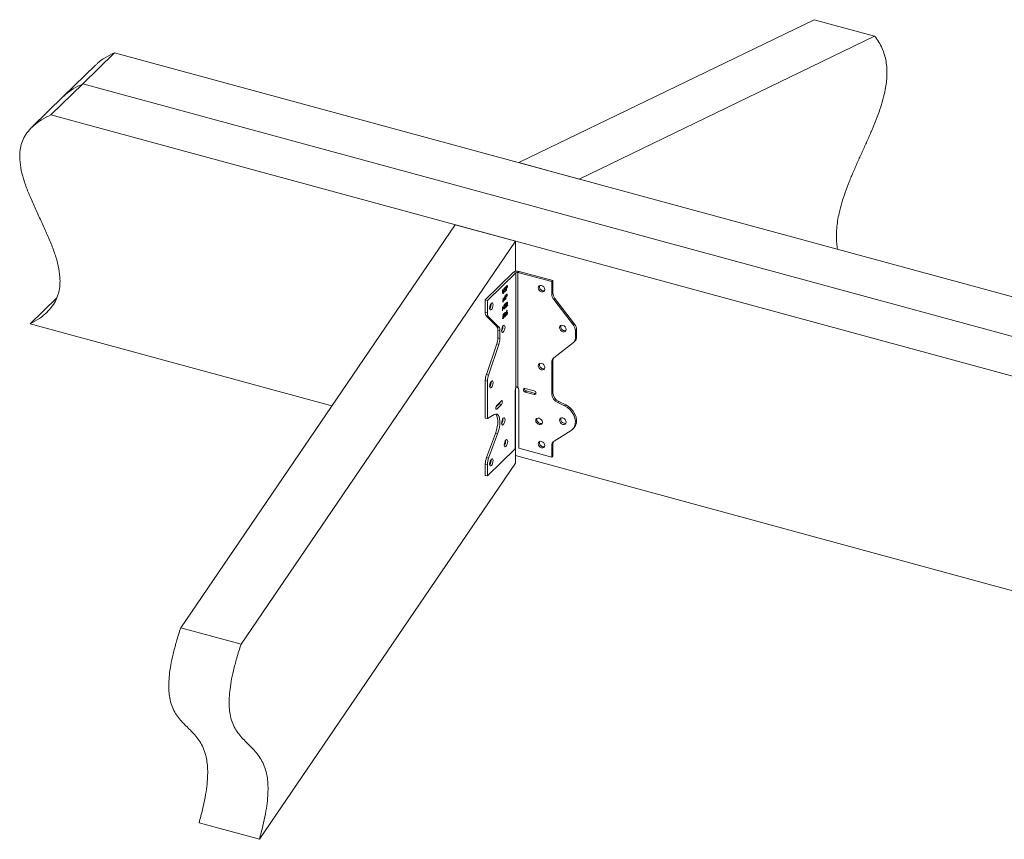
# Model space of a CAD drawing. Units: inches. Extents: x -19.2 to 24.1, y -8.1 to 15.6.
# Drawn here: x -19.2 to 2.5, y -2.4 to 15.6 of the extents above; entities that cross this region are included whole.
import ezdxf

# ---------------------------------------------------------------- set-up
doc = ezdxf.new("R2010")
doc.units = ezdxf.units.IN
doc.header["$MEASUREMENT"] = 0

msp = doc.modelspace()

# ---------------------------------------------------------------- linework, layer by layer
at = {"color": 7, "linetype": 'Continuous', "lineweight": 5}
for p, q in [((-8.183, 12.507), (-1.69, 15.649)), ((-1.69, 15.649), (-0.363, 15.289)), ((-6.857, 12.146), (-0.363, 15.289)), ((-17.071, 14.922), (-17.771, 14.239)), ((23.211, 3.974), (-17.071, 14.922)), ((-17.492, 14.649), (-18.192, 13.966)), ((-17.771, 14.239), (-18.471, 13.556)), ((22.511, 3.291), (-17.771, 14.239)), ((-18.192, 13.966), (-18.892, 13.283)), ((21.811, 2.608), (-18.471, 13.556)), ((-8.183, 12.507), (-6.857, 12.146)), ((-9.584, 11.14), (-15.618, 2.281)), ((-8.257, 10.78), (-9.584, 11.14)), ((-8.257, 10.78), (-14.291, 1.92)), ((-8.257, 10.78), (-8.257, 10.117)), ((-8.922, 9.488), (-8.298, 10.097)), ((-8.876, 9.476), (-8.252, 10.085)), ((-8.298, 10.097), (-8.252, 10.085)), ((-8.252, 10.085), (-8.252, 7.556)), ((-8.18, 10.116), (-8.204, 10.092)), ((-8.204, 10.092), (-8.204, 7.563)), ((-8.204, 10.092), (-7.461, 9.89)), ((-8.18, 10.116), (-7.437, 9.914)), ((-8.493, 9.755), (-8.488, 9.754)), ((-8.482, 9.756), (-8.492, 9.758)), ((-8.482, 9.763), (-8.485, 9.757)), ((-8.484, 9.765), (-8.482, 9.763)), ((-8.482, 9.763), (-8.474, 9.761)), ((-8.474, 9.761), (-8.478, 9.752)), ((-8.464, 9.784), (-8.454, 9.793)), ((-8.464, 9.695), (-8.464, 9.784)), ((-8.464, 9.78), (-8.459, 9.779)), ((-8.464, 9.751), (-8.459, 9.75)), ((-8.46, 9.75), (-8.464, 9.746)), ((-8.464, 9.746), (-8.456, 9.744)), ((-8.464, 9.742), (-8.459, 9.74)), ((-8.451, 9.788), (-8.459, 9.779)), ((-8.459, 9.779), (-8.459, 9.75)), ((-8.459, 9.75), (-8.451, 9.758)), ((-8.456, 9.744), (-8.459, 9.74)), ((-8.458, 9.79), (-8.451, 9.788)), ((-8.452, 9.759), (-8.444, 9.757)), ((-8.441, 9.793), (-8.451, 9.796)), ((-8.439, 9.791), (-8.434, 9.789)), ((-7.733, 9.78), (-7.728, 9.805)), ((-7.437, 9.914), (-7.461, 9.89)), ((-7.461, 9.62), (-7.461, 9.89)), ((-7.437, 9.644), (-7.437, 9.914)), ((-18.342, 9.536), (-18.927, 8.965)), ((-8.542, 9.641), (-8.532, 9.639)), ((-8.541, 9.709), (-8.537, 9.713)), ((-8.541, 9.655), (-8.541, 9.709)), ((-8.541, 9.661), (-8.537, 9.66)), ((-8.541, 9.649), (-8.537, 9.648)), ((-8.533, 9.635), (-8.538, 9.631)), ((-8.537, 9.713), (-8.537, 9.66)), ((-8.536, 9.442), (-8.529, 9.538)), ((-8.529, 9.64), (-8.533, 9.635)), ((-8.533, 9.635), (-8.525, 9.633)), ((-8.529, 9.538), (-8.509, 9.485)), ((-8.529, 9.538), (-8.529, 9.538)), ((-8.514, 9.735), (-8.51, 9.739)), ((-8.514, 9.681), (-8.514, 9.735)), ((-8.514, 9.686), (-8.51, 9.685)), ((-8.51, 9.739), (-8.51, 9.685)), ((-8.509, 9.485), (-8.489, 9.577)), ((-8.491, 9.55), (-8.508, 9.469)), ((-8.502, 9.674), (-8.498, 9.683)), ((-8.501, 9.679), (-8.492, 9.676)), ((-8.5, 9.729), (-8.492, 9.727)), ((-8.499, 9.737), (-8.495, 9.736)), ((-8.496, 9.671), (-8.499, 9.669)), ((-8.492, 9.676), (-8.496, 9.671)), ((-8.496, 9.671), (-8.488, 9.669)), ((-8.494, 9.553), (-8.494, 9.551)), ((-8.494, 9.551), (-8.491, 9.55)), ((-8.493, 9.727), (-8.485, 9.725)), ((-8.486, 9.491), (-8.491, 9.55)), ((-8.489, 9.577), (-8.488, 9.578)), ((-8.488, 9.578), (-8.482, 9.495)), ((-8.479, 9.709), (-8.474, 9.707)), ((-8.472, 9.594), (-8.462, 9.603)), ((-8.472, 9.505), (-8.472, 9.594)), ((-8.472, 9.59), (-8.467, 9.589)), ((-8.472, 9.561), (-8.467, 9.559)), ((-8.468, 9.56), (-8.472, 9.556)), ((-8.472, 9.556), (-8.464, 9.554)), ((-8.472, 9.551), (-8.467, 9.55)), ((-8.458, 9.598), (-8.467, 9.589)), ((-8.467, 9.589), (-8.467, 9.559)), ((-8.467, 9.559), (-8.459, 9.567)), ((-8.464, 9.554), (-8.467, 9.55)), ((-8.467, 9.55), (-8.467, 9.509)), ((-8.466, 9.6), (-8.458, 9.598)), ((-8.464, 9.7), (-8.459, 9.699)), ((-8.459, 9.699), (-8.464, 9.695)), ((-8.459, 9.74), (-8.459, 9.699)), ((-8.459, 9.569), (-8.451, 9.567)), ((-8.448, 9.603), (-8.458, 9.606)), ((-8.447, 9.601), (-8.442, 9.599)), ((-7.461, 9.62), (-7.437, 9.644)), ((-8.922, 9.488), (-8.876, 9.476)), ((-8.922, 9.218), (-8.922, 9.488)), ((-8.876, 9.205), (-8.876, 9.476)), ((-8.546, 9.339), (-8.545, 9.34)), ((-8.546, 9.249), (-8.546, 9.339)), ((-8.546, 9.333), (-8.521, 9.303)), ((-8.546, 9.325), (-8.542, 9.324)), ((-8.545, 9.34), (-8.513, 9.301)), ((-8.542, 9.324), (-8.542, 9.254)), ((-8.51, 9.285), (-8.542, 9.324)), ((-8.531, 9.446), (-8.536, 9.442)), ((-8.535, 9.447), (-8.531, 9.446)), ((-8.531, 9.516), (-8.527, 9.515)), ((-8.527, 9.515), (-8.531, 9.446)), ((-8.53, 9.523), (-8.527, 9.515)), ((-8.509, 9.468), (-8.527, 9.515)), ((-8.516, 9.487), (-8.509, 9.485)), ((-8.513, 9.486), (-8.514, 9.481)), ((-8.513, 9.371), (-8.509, 9.375)), ((-8.513, 9.301), (-8.513, 9.371)), ((-8.51, 9.469), (-8.508, 9.469)), ((-8.508, 9.469), (-8.509, 9.468)), ((-8.509, 9.375), (-8.509, 9.286)), ((-8.496, 9.387), (-8.469, 9.414)), ((-8.496, 9.298), (-8.496, 9.387)), ((-8.496, 9.384), (-8.492, 9.383)), ((-8.496, 9.356), (-8.492, 9.355)), ((-8.493, 9.355), (-8.496, 9.352)), ((-8.496, 9.347), (-8.492, 9.346)), ((-8.469, 9.325), (-8.496, 9.298)), ((-8.496, 9.313), (-8.492, 9.312)), ((-8.493, 9.312), (-8.496, 9.308)), ((-8.469, 9.405), (-8.492, 9.383)), ((-8.492, 9.383), (-8.492, 9.355)), ((-8.492, 9.355), (-8.469, 9.378)), ((-8.469, 9.368), (-8.492, 9.346)), ((-8.492, 9.346), (-8.492, 9.312)), ((-8.492, 9.312), (-8.469, 9.334)), ((-8.486, 9.496), (-8.482, 9.495)), ((-8.482, 9.495), (-8.486, 9.491)), ((-8.476, 9.407), (-8.469, 9.405)), ((-8.476, 9.37), (-8.469, 9.368)), ((-8.476, 9.327), (-8.469, 9.325)), ((-8.472, 9.51), (-8.467, 9.509)), ((-8.467, 9.509), (-8.472, 9.505)), ((-8.469, 9.414), (-8.469, 9.405)), ((-8.469, 9.378), (-8.469, 9.368)), ((-8.469, 9.334), (-8.469, 9.325)), ((-8.46, 9.423), (-8.45, 9.432)), ((-8.46, 9.333), (-8.46, 9.423)), ((-8.46, 9.419), (-8.456, 9.418)), ((-8.46, 9.389), (-8.456, 9.388)), ((-8.46, 9.384), (-8.452, 9.382)), ((-8.46, 9.38), (-8.456, 9.379)), ((-8.46, 9.339), (-8.456, 9.338)), ((-8.456, 9.338), (-8.46, 9.333)), ((-8.447, 9.427), (-8.456, 9.418)), ((-8.456, 9.418), (-8.456, 9.388)), ((-8.456, 9.388), (-8.447, 9.397)), ((-8.452, 9.382), (-8.456, 9.379)), ((-8.456, 9.379), (-8.456, 9.338)), ((-8.454, 9.429), (-8.447, 9.427)), ((-8.454, 9.39), (-8.447, 9.388)), ((-8.454, 9.389), (-8.437, 9.366)), ((-8.434, 9.359), (-8.452, 9.382)), ((-8.447, 9.388), (-8.429, 9.364)), ((-8.436, 9.432), (-8.446, 9.435)), ((-8.437, 9.366), (-8.439, 9.364)), ((-8.437, 9.366), (-8.429, 9.364)), ((-8.435, 9.43), (-8.43, 9.429)), ((-8.429, 9.364), (-8.434, 9.359)), ((-7.392, 9.522), (-7.416, 9.498)), ((-6.984, 8.932), (-7.416, 9.498)), ((-6.96, 8.956), (-7.392, 9.522)), ((-8.922, 9.218), (-8.876, 9.205)), ((-8.852, 9.119), (-8.898, 9.131)), ((-8.898, 9.131), (-8.67, 8.906)), ((-8.852, 9.119), (-8.624, 8.893)), ((-8.546, 9.255), (-8.542, 9.254)), ((-8.542, 9.254), (-8.546, 9.249)), ((-8.543, 9.092), (-8.533, 9.089)), ((-8.542, 9.093), (-8.538, 9.098)), ((-8.537, 9.12), (-8.532, 9.17)), ((-8.536, 9.139), (-8.532, 9.138)), ((-8.535, 9.137), (-8.536, 9.136)), ((-8.535, 9.137), (-8.527, 9.135)), ((-8.533, 9.165), (-8.529, 9.164)), ((-8.532, 9.17), (-8.512, 9.189)), ((-8.529, 9.164), (-8.532, 9.138)), ((-8.512, 9.18), (-8.529, 9.164)), ((-8.518, 9.138), (-8.528, 9.141)), ((-8.521, 9.303), (-8.513, 9.301)), ((-8.52, 9.182), (-8.512, 9.18)), ((-8.517, 9.302), (-8.517, 9.293)), ((-8.516, 9.132), (-8.511, 9.131)), ((-8.512, 9.189), (-8.512, 9.18)), ((-8.511, 9.287), (-8.509, 9.286)), ((-8.509, 9.286), (-8.51, 9.285)), ((-8.505, 9.156), (-8.501, 9.155)), ((-8.504, 9.13), (-8.494, 9.127)), ((-8.493, 9.127), (-8.497, 9.122)), ((-8.497, 9.122), (-8.489, 9.12)), ((-8.495, 9.206), (-8.489, 9.205)), ((-8.482, 9.207), (-8.492, 9.209)), ((-8.477, 9.185), (-8.473, 9.183)), ((-8.468, 9.166), (-8.463, 9.171)), ((-8.468, 9.165), (-8.458, 9.162)), ((-8.461, 9.158), (-8.465, 9.156)), ((-8.463, 9.193), (-8.458, 9.243)), ((-8.461, 9.212), (-8.457, 9.211)), ((-8.46, 9.21), (-8.461, 9.209)), ((-8.457, 9.163), (-8.461, 9.158)), ((-8.461, 9.158), (-8.453, 9.156)), ((-8.46, 9.21), (-8.452, 9.208)), ((-8.458, 9.243), (-8.438, 9.262)), ((-8.458, 9.238), (-8.454, 9.237)), ((-8.454, 9.237), (-8.457, 9.211)), ((-8.438, 9.253), (-8.454, 9.237)), ((-8.444, 9.211), (-8.454, 9.214)), ((-8.445, 9.255), (-8.438, 9.253)), ((-8.441, 9.205), (-8.436, 9.204)), ((-8.438, 9.262), (-8.438, 9.253)), ((-18.927, 8.965), (-12.293, 7.162)), ((-8.67, 8.906), (-8.624, 8.893)), ((-8.536, 9.085), (-8.539, 9.083)), ((-8.532, 9.09), (-8.536, 9.085)), ((-8.536, 9.085), (-8.528, 9.083)), ((-7.263, 8.903), (-7.258, 8.927)), ((-6.984, 8.932), (-6.96, 8.956)), ((-8.6, 8.807), (-8.646, 8.819)), ((-8.646, 8.819), (-8.646, 8.654)), ((-8.6, 8.807), (-8.6, 8.642)), ((-6.915, 8.835), (-6.939, 8.811)), ((-6.939, 8.811), (-6.939, 8.646)), ((-6.939, 8.646), (-6.915, 8.67)), ((-6.915, 8.835), (-6.915, 8.67)), ((-8.67, 8.522), (-8.898, 7.851)), ((-8.624, 8.509), (-8.852, 7.838)), ((-8.624, 8.509), (-8.67, 8.522)), ((-8.646, 8.654), (-8.6, 8.642)), ((-7.416, 8.218), (-6.984, 8.549)), ((-6.974, 8.557), (-6.95, 8.581)), ((-7.733, 8.066), (-7.728, 8.091)), ((-7.437, 8.144), (-7.461, 8.121)), ((-7.461, 7.423), (-7.461, 8.121)), ((-7.437, 7.447), (-7.437, 8.144)), ((-8.898, 7.851), (-8.852, 7.838)), ((-8.876, 7.706), (-8.922, 7.718)), ((-8.922, 6.891), (-8.922, 7.718)), ((-8.876, 6.879), (-8.876, 7.706)), ((-8.263, 6.216), (-8.263, 7.502)), ((-8.257, 7.541), (-8.257, 5.899)), ((-8.182, 7.515), (-8.182, 6.229)), ((-7.85, 7.491), (-8.043, 7.544)), ((-8.043, 7.463), (-8.019, 7.487)), ((-8.043, 7.463), (-7.85, 7.411)), ((-8.019, 7.487), (-7.826, 7.434)), ((-7.85, 7.411), (-7.826, 7.434)), ((-7.461, 7.423), (-7.437, 7.447)), ((-8.691, 7.128), (-8.615, 7.202)), ((-8.569, 7.27), (-8.671, 7.171)), ((-8.671, 7.09), (-8.569, 7.19)), ((-8.569, 7.19), (-8.615, 7.202)), ((-7.306, 7.255), (-7.33, 7.231)), ((-7.177, 7.158), (-7.33, 7.231)), ((-7.153, 7.182), (-7.306, 7.255)), ((-7.153, 7.182), (-7.177, 7.158)), ((-8.876, 6.879), (-8.726, 6.967)), ((-8.922, 6.891), (-8.876, 6.879)), ((-7.788, 6.863), (-7.783, 6.888)), ((-7.263, 6.867), (-7.258, 6.892)), ((-8.697, 6.554), (-8.894, 6.024)), ((-8.651, 6.542), (-8.848, 6.012)), ((-8.697, 6.554), (-8.651, 6.542)), ((-7.408, 6.385), (-7.035, 6.621)), ((-7.002, 6.647), (-6.978, 6.67)), ((-7.733, 6.351), (-7.728, 6.376)), ((-7.437, 6.306), (-7.461, 6.282)), ((-7.461, 6.033), (-7.461, 6.282)), ((-7.437, 6.057), (-7.437, 6.306)), ((-8.263, 6.216), (-8.876, 5.618)), ((-8.257, 6.065), (8.933, 1.393)), ((-7.461, 6.033), (-8.182, 6.229)), ((-13.889, -2.369), (-8.257, 5.899)), ((-8.876, 5.867), (-8.922, 5.88)), ((-8.922, 5.631), (-8.922, 5.88)), ((-8.894, 6.024), (-8.848, 6.012)), ((-8.876, 5.618), (-8.876, 5.867)), ((-7.437, 6.057), (-7.461, 6.033)), ((-8.922, 5.631), (-8.876, 5.618)), ((-15.618, 2.281), (-14.291, 1.92)), ((-15.215, -2.009), (-13.889, -2.369))]:
    msp.add_line(p, q, dxfattribs=at)
at = {"color": 8, "linetype": 'Continuous', "lineweight": 5}
msp.add_line((-8.671, 7.09), (-8.691, 7.096), dxfattribs=at)
at = {"color": 7, "linetype": 'Continuous', "lineweight": 5, "flags": 128}
for points in [[(-7.757, 9.756), (-7.752, 9.782), (-7.736, 9.8), (-7.713, 9.809), (-7.685, 9.807), (-7.657, 9.794), (-7.634, 9.773), (-7.618, 9.745), (-7.612, 9.717), (-7.618, 9.692), (-7.634, 9.673), (-7.657, 9.664), (-7.685, 9.666), (-7.713, 9.679), (-7.736, 9.701), (-7.752, 9.728), (-7.757, 9.756)], [(-8.826, 9.31), (-8.823, 9.339), (-8.815, 9.37), (-8.803, 9.398), (-8.788, 9.417), (-8.773, 9.426), (-8.761, 9.423), (-8.753, 9.408), (-8.75, 9.384), (-8.753, 9.354), (-8.761, 9.324), (-8.773, 9.296), (-8.788, 9.277), (-8.803, 9.268), (-8.815, 9.271), (-8.823, 9.285), (-8.826, 9.31)], [(-8.564, 8.816), (-8.561, 8.845), (-8.553, 8.876), (-8.54, 8.903), (-8.526, 8.923), (-8.511, 8.932), (-8.499, 8.929), (-8.49, 8.914), (-8.487, 8.89), (-8.49, 8.86), (-8.499, 8.83), (-8.511, 8.802), (-8.526, 8.783), (-8.54, 8.774), (-8.553, 8.777), (-8.561, 8.791), (-8.564, 8.816)], [(-7.288, 8.879), (-7.282, 8.904), (-7.266, 8.923), (-7.243, 8.932), (-7.215, 8.929), (-7.187, 8.917), (-7.164, 8.895), (-7.148, 8.868), (-7.143, 8.839), (-7.148, 8.814), (-7.164, 8.795), (-7.187, 8.787), (-7.215, 8.789), (-7.243, 8.802), (-7.266, 8.823), (-7.282, 8.85), (-7.288, 8.879)], [(-7.757, 8.042), (-7.752, 8.068), (-7.736, 8.086), (-7.713, 8.095), (-7.685, 8.093), (-7.657, 8.08), (-7.634, 8.058), (-7.618, 8.031), (-7.612, 8.003), (-7.618, 7.977), (-7.634, 7.959), (-7.657, 7.95), (-7.685, 7.952), (-7.713, 7.965), (-7.736, 7.987), (-7.752, 8.014), (-7.757, 8.042)], [(-8.826, 7.595), (-8.823, 7.625), (-8.815, 7.656), (-8.803, 7.683), (-8.788, 7.703), (-8.773, 7.712), (-8.761, 7.709), (-8.753, 7.694), (-8.75, 7.67), (-8.753, 7.64), (-8.761, 7.609), (-8.773, 7.582), (-8.788, 7.562), (-8.803, 7.553), (-8.815, 7.556), (-8.823, 7.571), (-8.826, 7.595)], [(-8.043, 7.463), (-8.059, 7.471), (-8.072, 7.483), (-8.081, 7.498), (-8.085, 7.515), (-8.081, 7.529), (-8.072, 7.54), (-8.059, 7.545), (-8.043, 7.544)], [(-7.85, 7.411), (-7.834, 7.41), (-7.821, 7.415), (-7.812, 7.425), (-7.809, 7.44), (-7.812, 7.456), (-7.821, 7.472), (-7.834, 7.484), (-7.85, 7.491)], [(-7.826, 7.434), (-7.81, 7.433), (-7.809, 7.433)], [(-8.671, 7.09), (-8.679, 7.085), (-8.686, 7.087), (-8.691, 7.095), (-8.693, 7.109), (-8.691, 7.126), (-8.686, 7.144), (-8.679, 7.16), (-8.671, 7.171)], [(-8.569, 7.19), (-8.561, 7.201), (-8.553, 7.217), (-8.549, 7.234), (-8.547, 7.251), (-8.549, 7.265), (-8.553, 7.274), (-8.561, 7.275), (-8.569, 7.27)], [(-7.035, 6.621), (-6.992, 6.658), (-6.961, 6.705), (-6.943, 6.761), (-6.94, 6.824), (-6.95, 6.889), (-6.974, 6.955), (-7.011, 7.017), (-7.059, 7.074), (-7.115, 7.121), (-7.177, 7.158)], [(-6.978, 6.67), (-6.968, 6.681), (-6.937, 6.729), (-6.919, 6.785), (-6.915, 6.847), (-6.926, 6.913), (-6.95, 6.978), (-6.987, 7.041), (-7.035, 7.097), (-7.091, 7.145), (-7.153, 7.182)], [(-8.726, 6.967), (-8.693, 6.979), (-8.663, 6.975), (-8.638, 6.956), (-8.619, 6.923), (-8.606, 6.876), (-8.6, 6.819), (-8.602, 6.754), (-8.612, 6.684), (-8.628, 6.612), (-8.651, 6.542)], [(-8.694, 6.979), (-8.684, 6.969), (-8.665, 6.935), (-8.652, 6.889), (-8.646, 6.832), (-8.648, 6.766), (-8.658, 6.696), (-8.674, 6.624), (-8.697, 6.554)], [(-8.564, 6.78), (-8.561, 6.809), (-8.553, 6.84), (-8.54, 6.868), (-8.526, 6.887), (-8.511, 6.896), (-8.499, 6.893), (-8.49, 6.878), (-8.487, 6.854), (-8.49, 6.825), (-8.499, 6.794), (-8.511, 6.766), (-8.526, 6.747), (-8.54, 6.738), (-8.553, 6.741), (-8.561, 6.756), (-8.564, 6.78)], [(-7.812, 6.84), (-7.807, 6.865), (-7.791, 6.884), (-7.767, 6.892), (-7.74, 6.89), (-7.712, 6.877), (-7.688, 6.856), (-7.673, 6.829), (-7.667, 6.8), (-7.673, 6.775), (-7.688, 6.756), (-7.712, 6.747), (-7.74, 6.75), (-7.767, 6.763), (-7.791, 6.784), (-7.807, 6.811), (-7.812, 6.84)], [(-7.288, 6.843), (-7.282, 6.868), (-7.266, 6.887), (-7.243, 6.896), (-7.215, 6.894), (-7.187, 6.881), (-7.164, 6.859), (-7.148, 6.832), (-7.143, 6.804), (-7.148, 6.778), (-7.164, 6.76), (-7.187, 6.751), (-7.215, 6.753), (-7.243, 6.766), (-7.266, 6.788), (-7.282, 6.815), (-7.288, 6.843)], [(-8.506, 6.301), (-8.503, 6.331), (-8.494, 6.362), (-8.482, 6.389), (-8.467, 6.409), (-8.453, 6.418), (-8.44, 6.414), (-8.432, 6.4), (-8.429, 6.376), (-8.432, 6.346), (-8.44, 6.315), (-8.453, 6.288), (-8.467, 6.268), (-8.482, 6.259), (-8.494, 6.262), (-8.503, 6.277), (-8.506, 6.301)], [(-7.757, 6.328), (-7.752, 6.353), (-7.736, 6.372), (-7.713, 6.381), (-7.685, 6.378), (-7.657, 6.365), (-7.634, 6.344), (-7.618, 6.317), (-7.612, 6.288), (-7.618, 6.263), (-7.634, 6.244), (-7.657, 6.236), (-7.685, 6.238), (-7.713, 6.251), (-7.736, 6.272), (-7.752, 6.299), (-7.757, 6.328)], [(-8.826, 5.881), (-8.823, 5.911), (-8.815, 5.942), (-8.803, 5.969), (-8.788, 5.989), (-8.773, 5.997), (-8.761, 5.994), (-8.753, 5.98), (-8.75, 5.956), (-8.753, 5.926), (-8.761, 5.895), (-8.773, 5.868), (-8.788, 5.848), (-8.803, 5.839), (-8.815, 5.842), (-8.823, 5.857), (-8.826, 5.881)]]:
    msp.add_lwpolyline(points, dxfattribs=at)
at = {"color": 7, "linetype": 'Continuous', "lineweight": 5}
for centre, radius, start, end in [((-8.22, 9.988), 0.134, 72.696, 125.3992), ((-8.22, 10.041), 0.0539, 72.6956, 125.3993), ((-7.642, 9.78), 0.0908, 179.636, 285.7455), ((-7.257, 9.626), 0.204, 181.6703, 218.6078), ((-7.232, 9.65), 0.204, 181.6703, 218.6078), ((-8.967, 9.396), 0.172, 325.6444, 3.9466), ((-8.796, 9.205), 0.127, 174.4606, 215.9723), ((-8.75, 9.193), 0.127, 174.4606, 215.9723), ((-8.772, 8.831), 0.127, 354.4602, 35.9728), ((-8.726, 8.819), 0.127, 354.4602, 35.9728), ((-8.705, 8.902), 0.172, 325.6445, 3.9465), ((-7.173, 8.902), 0.0908, 179.6361, 285.7454), ((-7.144, 8.805), 0.204, 1.6703, 38.6079), ((-7.119, 8.829), 0.204, 1.6703, 38.6079), ((-7.036, 8.666), 0.121, 315.4228, 1.8447), ((-9.07, 8.661), 0.424, 340.8027, 359.0484), ((-9.024, 8.649), 0.424, 340.8027, 359.0484), ((-7.059, 8.642), 0.119, 308.7665, 2.0159), ((-7.642, 8.065), 0.0908, 179.636, 285.7454), ((-7.342, 8.125), 0.119, 128.7666, 182.0159), ((-7.311, 8.147), 0.126, 144.2287, 181.2057), ((-8.497, 7.711), 0.424, 160.8028, 179.0482), ((-8.451, 7.699), 0.424, 160.8028, 179.0482), ((-8.967, 7.681), 0.172, 325.6444, 3.9465), ((-8.118, 7.499), 0.145, 156.9103, 178.9058), ((-8.253, 7.512), 0.0712, 2.2384, 46.2639), ((-8.006, 7.539), 0.0541, 174.1985, 256.3006), ((-7.235, 7.436), 0.226, 183.2893, 245.2131), ((-7.211, 7.46), 0.226, 183.2893, 245.2131), ((-8.682, 7.259), 0.0884, 319.5805, 350.3993), ((-8.705, 6.866), 0.172, 325.6446, 3.9464), ((-7.697, 6.863), 0.0908, 179.636, 285.7455), ((-7.173, 6.866), 0.0908, 179.6362, 285.7453), ((-8.647, 6.387), 0.172, 325.6446, 3.9464), ((-7.642, 6.351), 0.0908, 179.636, 285.7455), ((-7.343, 6.287), 0.118, 123.6086, 182.2635), ((-7.311, 6.309), 0.125, 144.267, 181.2962), ((-8.493, 5.872), 0.429, 159.2522, 178.9771), ((-8.447, 5.86), 0.429, 159.2522, 178.9771), ((-8.967, 5.967), 0.172, 325.6444, 3.9465)]:
    msp.add_arc(centre, radius, start, end, dxfattribs=at)
for points, knots in [([(-1.179, 10.603), (-1.185, 10.645), (-1.2, 10.734), (-1.206, 10.888), (-1.199, 11.056), (-1.178, 11.226), (-1.141, 11.416), (-1.085, 11.627), (-1.009, 11.857), (-0.922, 12.086), (-0.826, 12.316), (-0.725, 12.545), (-0.621, 12.773), (-0.518, 13.001), (-0.419, 13.227), (-0.328, 13.451), (-0.246, 13.673), (-0.177, 13.893), (-0.129, 14.094), (-0.101, 14.273), (-0.089, 14.431), (-0.091, 14.586), (-0.11, 14.737), (-0.145, 14.884), (-0.199, 15.026), (-0.272, 15.165), (-0.331, 15.246), (-0.363, 15.289)], [0, 0, 0, 0, 0.030537, 0.065437, 0.097873, 0.128909, 0.159456, 0.200565, 0.24299, 0.287051, 0.332598, 0.379178, 0.426169, 0.472872, 0.518599, 0.562757, 0.604962, 0.64519, 0.683985, 0.712929, 0.742661, 0.774255, 0.808888, 0.847733, 0.891886, 0.942341, 1, 1, 1, 1]), ([(-17.489, 14.646), (-17.475, 14.662), (-17.414, 14.727), (-17.274, 14.821), (-17.142, 14.887), (-17.071, 14.922)], [0, 0, 0, 0, 0.126518, 0.536517, 1, 1, 1, 1]), ([(-18.189, 13.963), (-18.175, 13.979), (-18.114, 14.044), (-17.974, 14.138), (-17.842, 14.204), (-17.771, 14.239)], [0, 0, 0, 0, 0.126518, 0.536517, 1, 1, 1, 1]), ([(-18.927, 8.965), (-18.858, 9.003), (-18.727, 9.073), (-18.565, 9.204), (-18.44, 9.344), (-18.351, 9.493), (-18.296, 9.652), (-18.27, 9.818), (-18.27, 10.013), (-18.305, 10.24), (-18.379, 10.497), (-18.479, 10.76), (-18.595, 11.025), (-18.719, 11.292), (-18.843, 11.559), (-18.958, 11.822), (-19.056, 12.082), (-19.127, 12.334), (-19.159, 12.557), (-19.156, 12.746), (-19.126, 12.907), (-19.066, 13.059), (-18.973, 13.202), (-18.844, 13.334), (-18.676, 13.456), (-18.542, 13.521), (-18.471, 13.556)], [0, 0, 0, 0, 0.049128, 0.092769, 0.131975, 0.167843, 0.201463, 0.233829, 0.265767, 0.310841, 0.357147, 0.404888, 0.453779, 0.503251, 0.552601, 0.601128, 0.648271, 0.693765, 0.73786, 0.769044, 0.80066, 0.833586, 0.868867, 0.907627, 0.950986, 1, 1, 1, 1]), ([(-8.499, 9.731), (-8.499, 9.734), (-8.499, 9.741), (-8.495, 9.751), (-8.491, 9.759), (-8.489, 9.762), (-8.487, 9.763)], [0, 0, 0, 0, 0.279555, 0.558798, 0.77938, 1, 1, 1, 1]), ([(-8.488, 9.754), (-8.489, 9.753), (-8.491, 9.751), (-8.493, 9.745), (-8.495, 9.74), (-8.495, 9.737), (-8.495, 9.736)], [0, 0, 0, 0, 0.280276, 0.559933, 0.779922, 1, 1, 1, 1]), ([(-8.478, 9.752), (-8.479, 9.753), (-8.481, 9.755), (-8.483, 9.756), (-8.485, 9.756), (-8.487, 9.755), (-8.488, 9.754)], [0, 0, 0, 0, 0.340409, 0.560484, 0.780179, 1, 1, 1, 1]), ([(-8.487, 9.763), (-8.486, 9.765), (-8.483, 9.767), (-8.478, 9.766), (-8.476, 9.763), (-8.474, 9.761)], [0, 0, 0, 0, 0.279751, 0.559504, 1, 1, 1, 1]), ([(-8.45, 9.796), (-8.45, 9.796), (-8.452, 9.796), (-8.454, 9.794), (-8.456, 9.792)], [0, 0, 0, 0, 0.134819, 1, 1, 1, 1]), ([(-8.444, 9.757), (-8.446, 9.755), (-8.45, 9.75), (-8.454, 9.746), (-8.456, 9.744)], [0, 0, 0, 0, 0.559693, 1, 1, 1, 1]), ([(-8.454, 9.793), (-8.452, 9.796), (-8.449, 9.799), (-8.445, 9.802), (-8.443, 9.803)], [0, 0, 0, 0, 0.560317, 1, 1, 1, 1]), ([(-8.438, 9.785), (-8.439, 9.787), (-8.439, 9.791), (-8.441, 9.793), (-8.444, 9.794), (-8.448, 9.791), (-8.451, 9.788)], [0, 0, 0, 0, 0.248971, 0.374728, 0.500384, 1, 1, 1, 1]), ([(-8.451, 9.758), (-8.448, 9.76), (-8.444, 9.764), (-8.441, 9.772), (-8.439, 9.778), (-8.439, 9.782), (-8.438, 9.785)], [0, 0, 0, 0, 0.499719, 0.625348, 0.751082, 1, 1, 1, 1]), ([(-8.444, 9.803), (-8.443, 9.801), (-8.442, 9.799), (-8.442, 9.795), (-8.442, 9.794)], [0, 0, 0, 0, 0.596568, 1, 1, 1, 1]), ([(-8.434, 9.789), (-8.434, 9.786), (-8.434, 9.78), (-8.437, 9.771), (-8.44, 9.763), (-8.442, 9.759), (-8.444, 9.757)], [0, 0, 0, 0, 0.280101, 0.559324, 0.779459, 1, 1, 1, 1]), ([(-8.443, 9.803), (-8.442, 9.803), (-8.439, 9.804), (-8.436, 9.801), (-8.434, 9.796), (-8.434, 9.792), (-8.434, 9.789)], [0, 0, 0, 0, 0.279707, 0.5593804, 0.7795095, 1, 1, 1, 1]), ([(-8.54, 9.637), (-8.541, 9.64), (-8.541, 9.646), (-8.541, 9.652), (-8.541, 9.655)], [0, 0, 0, 0, 0.559498, 1, 1, 1, 1]), ([(-8.525, 9.633), (-8.527, 9.631), (-8.531, 9.628), (-8.535, 9.628), (-8.539, 9.631), (-8.54, 9.635), (-8.54, 9.637)], [0, 0, 0, 0, 0.280223, 0.559915, 0.779953, 1, 1, 1, 1]), ([(-8.537, 9.66), (-8.537, 9.657), (-8.537, 9.653), (-8.537, 9.649), (-8.537, 9.648)], [0, 0, 0, 0, 0.560121, 1, 1, 1, 1]), ([(-8.537, 9.648), (-8.536, 9.645), (-8.536, 9.641), (-8.531, 9.638), (-8.528, 9.64), (-8.525, 9.642)], [0, 0, 0, 0, 0.281054, 0.560822, 1, 1, 1, 1]), ([(-8.51, 9.685), (-8.51, 9.68), (-8.51, 9.67), (-8.513, 9.654), (-8.519, 9.64), (-8.523, 9.635), (-8.525, 9.633)], [0, 0, 0, 0, 0.281655, 0.560111, 0.780082, 1, 1, 1, 1]), ([(-8.525, 9.642), (-8.524, 9.643), (-8.521, 9.646), (-8.518, 9.653), (-8.516, 9.661), (-8.515, 9.665), (-8.515, 9.667)], [0, 0, 0, 0, 0.279783, 0.559375, 0.779566, 1, 1, 1, 1]), ([(-8.515, 9.667), (-8.515, 9.67), (-8.514, 9.675), (-8.514, 9.679), (-8.514, 9.681)], [0, 0, 0, 0, 0.5596259, 1, 1, 1, 1]), ([(-8.488, 9.669), (-8.49, 9.668), (-8.493, 9.665), (-8.499, 9.666), (-8.501, 9.671), (-8.502, 9.674)], [0, 0, 0, 0, 0.27988, 0.559666, 1, 1, 1, 1]), ([(-8.5, 9.729), (-8.499, 9.729), (-8.496, 9.728), (-8.494, 9.727), (-8.493, 9.727)], [0, 0, 0, 0, 0.559908, 1, 1, 1, 1]), ([(-8.497, 9.72), (-8.498, 9.721), (-8.499, 9.724), (-8.499, 9.729), (-8.499, 9.731)], [0, 0, 0, 0, 0.559841, 1, 1, 1, 1]), ([(-8.498, 9.683), (-8.497, 9.68), (-8.495, 9.677), (-8.491, 9.676), (-8.489, 9.678), (-8.488, 9.678)], [0, 0, 0, 0, 0.559317, 0.779781, 1, 1, 1, 1]), ([(-8.489, 9.716), (-8.49, 9.716), (-8.493, 9.717), (-8.496, 9.719), (-8.497, 9.72)], [0, 0, 0, 0, 0.560411, 1, 1, 1, 1]), ([(-8.495, 9.736), (-8.495, 9.734), (-8.495, 9.732), (-8.494, 9.729), (-8.493, 9.728), (-8.492, 9.727)], [0, 0, 0, 0, 0.2799436, 0.5597757, 1, 1, 1, 1]), ([(-8.493, 9.727), (-8.49, 9.726), (-8.486, 9.724), (-8.482, 9.717), (-8.482, 9.712), (-8.482, 9.709)], [0, 0, 0, 0, 0.560117, 0.780285, 1, 1, 1, 1]), ([(-8.492, 9.727), (-8.491, 9.727), (-8.488, 9.726), (-8.486, 9.725), (-8.485, 9.725)], [0, 0, 0, 0, 0.559908, 1, 1, 1, 1]), ([(-8.48, 9.71), (-8.481, 9.711), (-8.484, 9.714), (-8.487, 9.715), (-8.489, 9.716)], [0, 0, 0, 0, 0.559496, 1, 1, 1, 1]), ([(-8.474, 9.707), (-8.474, 9.703), (-8.475, 9.695), (-8.479, 9.684), (-8.483, 9.675), (-8.486, 9.671), (-8.488, 9.669)], [0, 0, 0, 0, 0.279182, 0.559085, 0.779448, 1, 1, 1, 1]), ([(-8.488, 9.678), (-8.486, 9.68), (-8.484, 9.683), (-8.481, 9.69), (-8.479, 9.697), (-8.478, 9.701), (-8.478, 9.703)], [0, 0, 0, 0, 0.280277, 0.560146, 0.780151, 1, 1, 1, 1]), ([(-8.485, 9.725), (-8.482, 9.723), (-8.478, 9.722), (-8.474, 9.715), (-8.474, 9.71), (-8.474, 9.707)], [0, 0, 0, 0, 0.560117, 0.780285, 1, 1, 1, 1]), ([(-8.478, 9.703), (-8.478, 9.705), (-8.479, 9.708), (-8.479, 9.709), (-8.48, 9.71)], [0, 0, 0, 0, 0.558985, 1, 1, 1, 1]), ([(-8.457, 9.605), (-8.458, 9.606), (-8.459, 9.606), (-8.462, 9.604), (-8.464, 9.602)], [0, 0, 0, 0, 0.134819, 1, 1, 1, 1]), ([(-8.451, 9.567), (-8.454, 9.564), (-8.458, 9.559), (-8.462, 9.555), (-8.464, 9.554)], [0, 0, 0, 0, 0.559693, 1, 1, 1, 1]), ([(-8.462, 9.603), (-8.46, 9.605), (-8.456, 9.609), (-8.453, 9.612), (-8.451, 9.613)], [0, 0, 0, 0, 0.560317, 1, 1, 1, 1]), ([(-8.459, 9.567), (-8.456, 9.57), (-8.452, 9.574), (-8.449, 9.582), (-8.447, 9.588), (-8.446, 9.592), (-8.446, 9.595)], [0, 0, 0, 0, 0.499719, 0.625351, 0.751083, 1, 1, 1, 1]), ([(-8.446, 9.595), (-8.446, 9.597), (-8.447, 9.601), (-8.448, 9.603), (-8.452, 9.604), (-8.455, 9.601), (-8.458, 9.598)], [0, 0, 0, 0, 0.248971, 0.3747287, 0.5003839, 1, 1, 1, 1]), ([(-8.452, 9.612), (-8.451, 9.611), (-8.45, 9.608), (-8.45, 9.604), (-8.45, 9.601)], [0, 0, 0, 0, 0.495103, 1, 1, 1, 1]), ([(-8.451, 9.613), (-8.45, 9.613), (-8.447, 9.614), (-8.444, 9.611), (-8.442, 9.606), (-8.442, 9.601), (-8.442, 9.599)], [0, 0, 0, 0, 0.279706, 0.559382, 0.779506, 1, 1, 1, 1]), ([(-8.442, 9.599), (-8.442, 9.596), (-8.442, 9.59), (-8.445, 9.581), (-8.448, 9.573), (-8.45, 9.569), (-8.451, 9.567)], [0, 0, 0, 0, 0.280097, 0.559322, 0.779455, 1, 1, 1, 1]), ([(-8.445, 9.435), (-8.446, 9.435), (-8.447, 9.435), (-8.45, 9.433), (-8.452, 9.431)], [0, 0, 0, 0, 0.1673104, 1, 1, 1, 1]), ([(-8.45, 9.432), (-8.448, 9.434), (-8.445, 9.438), (-8.441, 9.441), (-8.439, 9.442)], [0, 0, 0, 0, 0.560242, 1, 1, 1, 1]), ([(-8.434, 9.424), (-8.434, 9.426), (-8.434, 9.428), (-8.435, 9.431), (-8.436, 9.432), (-8.44, 9.433), (-8.444, 9.43), (-8.447, 9.427)], [0, 0, 0, 0, 0.125308, 0.250617, 0.375955, 0.501281, 1, 1, 1, 1]), ([(-8.43, 9.429), (-8.43, 9.426), (-8.43, 9.42), (-8.432, 9.41), (-8.438, 9.397), (-8.443, 9.392), (-8.447, 9.388)], [0, 0, 0, 0, 0.1871194, 0.3739781, 0.5609128, 1, 1, 1, 1]), ([(-8.447, 9.397), (-8.444, 9.4), (-8.44, 9.403), (-8.436, 9.411), (-8.435, 9.417), (-8.434, 9.421), (-8.434, 9.424)], [0, 0, 0, 0, 0.49983, 0.625498, 0.75121, 1, 1, 1, 1]), ([(-8.439, 9.442), (-8.438, 9.442), (-8.435, 9.443), (-8.432, 9.441), (-8.43, 9.435), (-8.43, 9.431), (-8.43, 9.429)], [0, 0, 0, 0, 0.279798, 0.559498, 0.779625, 1, 1, 1, 1]), ([(-8.439, 9.442), (-8.439, 9.44), (-8.438, 9.437), (-8.438, 9.433), (-8.438, 9.431)], [0, 0, 0, 0, 0.485352, 1, 1, 1, 1]), ([(-8.528, 9.083), (-8.53, 9.081), (-8.534, 9.078), (-8.539, 9.08), (-8.541, 9.086), (-8.542, 9.091), (-8.542, 9.093)], [0, 0, 0, 0, 0.279626, 0.559019, 0.77938, 1, 1, 1, 1]), ([(-8.538, 9.098), (-8.538, 9.096), (-8.537, 9.091), (-8.534, 9.089), (-8.531, 9.089), (-8.528, 9.091), (-8.527, 9.092)], [0, 0, 0, 0, 0.280051, 0.559165, 0.779585, 1, 1, 1, 1]), ([(-8.527, 9.135), (-8.529, 9.133), (-8.532, 9.128), (-8.536, 9.123), (-8.537, 9.12)], [0, 0, 0, 0, 0.559416, 1, 1, 1, 1]), ([(-8.532, 9.138), (-8.531, 9.139), (-8.529, 9.142), (-8.527, 9.144), (-8.526, 9.145)], [0, 0, 0, 0, 0.560066, 1, 1, 1, 1]), ([(-8.511, 9.131), (-8.511, 9.126), (-8.511, 9.116), (-8.516, 9.101), (-8.522, 9.089), (-8.526, 9.085), (-8.528, 9.083)], [0, 0, 0, 0, 0.279865, 0.559272, 0.779424, 1, 1, 1, 1]), ([(-8.515, 9.127), (-8.515, 9.13), (-8.515, 9.136), (-8.519, 9.139), (-8.523, 9.139), (-8.525, 9.136), (-8.527, 9.135)], [0, 0, 0, 0, 0.279539, 0.558615, 0.779045, 1, 1, 1, 1]), ([(-8.527, 9.092), (-8.525, 9.094), (-8.522, 9.099), (-8.518, 9.109), (-8.515, 9.119), (-8.515, 9.124), (-8.515, 9.127)], [0, 0, 0, 0, 0.279617, 0.559357, 0.779559, 1, 1, 1, 1]), ([(-8.526, 9.145), (-8.524, 9.147), (-8.519, 9.15), (-8.514, 9.147), (-8.511, 9.14), (-8.511, 9.134), (-8.511, 9.131)], [0, 0, 0, 0, 0.279689, 0.559027, 0.779292, 1, 1, 1, 1]), ([(-8.521, 9.148), (-8.521, 9.146), (-8.519, 9.144), (-8.519, 9.14), (-8.519, 9.138)], [0, 0, 0, 0, 0.6896306, 1, 1, 1, 1]), ([(-8.506, 9.151), (-8.505, 9.162), (-8.505, 9.175), (-8.501, 9.193), (-8.497, 9.202), (-8.494, 9.209), (-8.491, 9.212), (-8.489, 9.214)], [0, 0, 0, 0, 0.498703, 0.624176, 0.749467, 0.874745, 1, 1, 1, 1]), ([(-8.489, 9.12), (-8.491, 9.119), (-8.494, 9.117), (-8.499, 9.116), (-8.505, 9.125), (-8.505, 9.141), (-8.506, 9.151)], [0, 0, 0, 0, 0.1255494, 0.2510899, 0.5002496, 1, 1, 1, 1]), ([(-8.489, 9.205), (-8.49, 9.204), (-8.493, 9.201), (-8.496, 9.195), (-8.498, 9.188), (-8.501, 9.174), (-8.501, 9.164), (-8.501, 9.155)], [0, 0, 0, 0, 0.125139, 0.250417, 0.375518, 0.500847, 1, 1, 1, 1]), ([(-8.501, 9.155), (-8.501, 9.147), (-8.501, 9.135), (-8.496, 9.127), (-8.493, 9.127), (-8.49, 9.128), (-8.489, 9.129)], [0, 0, 0, 0, 0.500291, 0.749087, 0.874607, 1, 1, 1, 1]), ([(-8.489, 9.214), (-8.488, 9.215), (-8.485, 9.217), (-8.48, 9.218), (-8.473, 9.209), (-8.473, 9.194), (-8.473, 9.183)], [0, 0, 0, 0, 0.1256, 0.251198, 0.500582, 1, 1, 1, 1]), ([(-8.477, 9.179), (-8.477, 9.187), (-8.477, 9.199), (-8.482, 9.207), (-8.486, 9.207), (-8.488, 9.206), (-8.489, 9.205)], [0, 0, 0, 0, 0.50007, 0.74902, 0.874597, 1, 1, 1, 1]), ([(-8.473, 9.183), (-8.473, 9.172), (-8.473, 9.156), (-8.48, 9.135), (-8.485, 9.125), (-8.488, 9.122), (-8.489, 9.12)], [0, 0, 0, 0, 0.499407, 0.748743, 0.874372, 1, 1, 1, 1]), ([(-8.489, 9.129), (-8.488, 9.131), (-8.485, 9.134), (-8.481, 9.143), (-8.48, 9.15), (-8.479, 9.155)], [0, 0, 0, 0, 0.280261, 0.56078, 1, 1, 1, 1]), ([(-8.486, 9.216), (-8.485, 9.215), (-8.483, 9.214), (-8.483, 9.209), (-8.483, 9.207)], [0, 0, 0, 0, 0.513507, 1, 1, 1, 1]), ([(-8.479, 9.155), (-8.478, 9.16), (-8.477, 9.168), (-8.477, 9.176), (-8.477, 9.179)], [0, 0, 0, 0, 0.559599, 1, 1, 1, 1]), ([(-8.453, 9.156), (-8.455, 9.154), (-8.459, 9.151), (-8.464, 9.153), (-8.467, 9.159), (-8.467, 9.164), (-8.468, 9.166)], [0, 0, 0, 0, 0.279626, 0.559019, 0.77938, 1, 1, 1, 1]), ([(-8.452, 9.208), (-8.454, 9.206), (-8.458, 9.201), (-8.461, 9.196), (-8.463, 9.193)], [0, 0, 0, 0, 0.559416, 1, 1, 1, 1]), ([(-8.463, 9.171), (-8.463, 9.169), (-8.462, 9.164), (-8.459, 9.162), (-8.456, 9.162), (-8.454, 9.164), (-8.453, 9.165)], [0, 0, 0, 0, 0.280051, 0.559165, 0.779585, 1, 1, 1, 1]), ([(-8.457, 9.211), (-8.456, 9.212), (-8.454, 9.215), (-8.452, 9.217), (-8.451, 9.218)], [0, 0, 0, 0, 0.560066, 1, 1, 1, 1]), ([(-8.436, 9.204), (-8.436, 9.199), (-8.437, 9.189), (-8.441, 9.174), (-8.447, 9.162), (-8.451, 9.158), (-8.453, 9.156)], [0, 0, 0, 0, 0.279865, 0.559272, 0.779424, 1, 1, 1, 1]), ([(-8.453, 9.165), (-8.451, 9.167), (-8.447, 9.172), (-8.443, 9.182), (-8.441, 9.192), (-8.44, 9.197), (-8.44, 9.2)], [0, 0, 0, 0, 0.279617, 0.559357, 0.779559, 1, 1, 1, 1]), ([(-8.44, 9.2), (-8.44, 9.203), (-8.441, 9.209), (-8.444, 9.212), (-8.448, 9.212), (-8.451, 9.209), (-8.452, 9.208)], [0, 0, 0, 0, 0.279539, 0.558615, 0.779045, 1, 1, 1, 1]), ([(-8.451, 9.218), (-8.449, 9.22), (-8.444, 9.223), (-8.439, 9.22), (-8.436, 9.213), (-8.436, 9.207), (-8.436, 9.204)], [0, 0, 0, 0, 0.279689, 0.559027, 0.779292, 1, 1, 1, 1]), ([(-8.447, 9.221), (-8.446, 9.219), (-8.444, 9.217), (-8.444, 9.213), (-8.444, 9.211)], [0, 0, 0, 0, 0.6896306, 1, 1, 1, 1]), ([(-8.204, 7.563), (-8.207, 7.566), (-8.211, 7.57), (-8.218, 7.574), (-8.225, 7.576), (-8.231, 7.576), (-8.236, 7.574), (-8.242, 7.57), (-8.247, 7.564), (-8.25, 7.559), (-8.252, 7.556)], [0, 0, 0, 0, 0.1553814, 0.2885426, 0.4025919, 0.5021874, 0.5910651, 0.7018976, 0.8376708, 1, 1, 1, 1]), ([(-15.215, -2.009), (-15.188, -1.91), (-15.137, -1.723), (-15.08, -1.455), (-15.043, -1.218), (-15.025, -1.008), (-15.023, -0.823), (-15.038, -0.663), (-15.069, -0.504), (-15.121, -0.354), (-15.196, -0.216), (-15.284, -0.1), (-15.38, 0.003), (-15.478, 0.1), (-15.576, 0.198), (-15.668, 0.303), (-15.75, 0.423), (-15.816, 0.565), (-15.859, 0.722), (-15.879, 0.888), (-15.882, 1.056), (-15.869, 1.247), (-15.837, 1.465), (-15.784, 1.711), (-15.712, 1.988), (-15.65, 2.179), (-15.618, 2.281)], [0, 0, 0, 0, 0.048864, 0.092206, 0.131125, 0.166758, 0.200226, 0.232542, 0.264528, 0.309795, 0.356364, 0.404348, 0.453379, 0.502814, 0.551893, 0.599882, 0.646215, 0.690685, 0.733691, 0.764207, 0.795395, 0.828269, 0.863991, 0.903764, 0.948743, 1, 1, 1, 1]), ([(-13.889, -2.369), (-13.862, -2.27), (-13.811, -2.084), (-13.754, -1.816), (-13.716, -1.578), (-13.698, -1.368), (-13.697, -1.184), (-13.711, -1.023), (-13.742, -0.864), (-13.795, -0.714), (-13.87, -0.577), (-13.957, -0.46), (-14.053, -0.357), (-14.152, -0.26), (-14.249, -0.163), (-14.341, -0.058), (-14.423, 0.062), (-14.49, 0.205), (-14.532, 0.362), (-14.553, 0.527), (-14.556, 0.695), (-14.542, 0.887), (-14.51, 1.105), (-14.458, 1.35), (-14.385, 1.627), (-14.324, 1.818), (-14.291, 1.92)], [0, 0, 0, 0, 0.048864, 0.092206, 0.131125, 0.166758, 0.200226, 0.232542, 0.264528, 0.309795, 0.356364, 0.404348, 0.453379, 0.502814, 0.551893, 0.599882, 0.646215, 0.690685, 0.733691, 0.764207, 0.795395, 0.828269, 0.863991, 0.903764, 0.948743, 1, 1, 1, 1])]:
    msp.add_open_spline(points, degree=3, knots=knots, dxfattribs=at)

doc.saveas('drawing.dxf')
